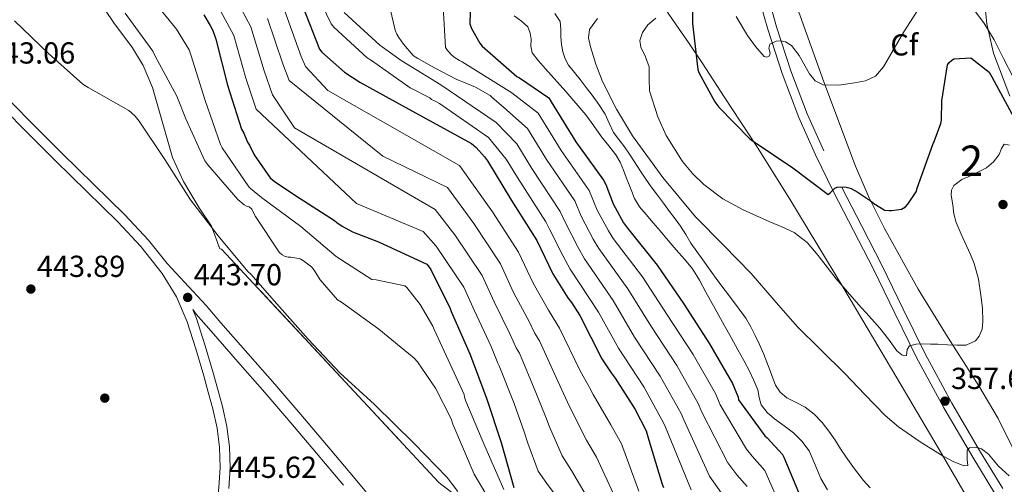
# Model space of a CAD drawing. Units: metres. Extents: x 580560 to 587482, y 4691885 to 4696594.
# Drawn here: x 583287 to 583612, y 4694902 to 4695055 of the extents above; entities that cross this region are included whole.
import ezdxf
from ezdxf.enums import TextEntityAlignment as Align

# ---------------------------------------------------------------- set-up
doc = ezdxf.new("R2010")
doc.units = ezdxf.units.M
doc.header["$MEASUREMENT"] = 0
doc.linetypes.add('DGN Style 3', pattern=[120.63184, 86.1656, -34.46624])
for name, color, linetype, lineweight in [('Nivel 17', 7, 'Continuous', 0), ('Nivel 21', 7, 'Continuous', 0), ('Nivel 35', 7, 'Continuous', 0), ('Nivel 37', 7, 'Continuous', 0), ('Nivel 4', 7, 'Continuous', 0), ('Nivel 41', 7, 'Continuous', 0), ('Nivel 48', 7, 'Continuous', 0), ('Nivel 5', 7, 'Continuous', 0), ('Nivel 57', 7, 'Continuous', 0), ('Nivel 7', 7, 'Continuous', 0)]:
    doc.layers.add(name, color=color, linetype=linetype, lineweight=lineweight)
doc.styles.add('Style-Arial', font='txt')
doc.styles.add('Style-Arial Narrow', font='txt')

# ---------------------------------------------------------------- blocks, each defined once
blk = doc.blocks.new('5PATER_4')
at = {"layer": 'Nivel 7', "linetype": 'Continuous', "lineweight": 0}
h = blk.add_hatch(color=51, dxfattribs=at)
edge = h.paths.add_edge_path()
edge.add_ellipse((0, 0), major_axis=(-1.09, -1.12), ratio=0.999422, start_angle=0, end_angle=360)
blk = doc.blocks.new('5PATER_5')
at = {"layer": 'Nivel 7', "linetype": 'Continuous', "lineweight": 0}
h = blk.add_hatch(color=51, dxfattribs=at)
edge = h.paths.add_edge_path()
edge.add_ellipse((0, 0), major_axis=(-1.1, -1.11), ratio=0.999422, start_angle=0, end_angle=360)
blk = doc.blocks.new('5PERFI_6')
at = {"layer": 'Nivel 17', "linetype": 'Continuous', "lineweight": 0}
h = blk.add_hatch(color=7, dxfattribs=at)
edge = h.paths.add_edge_path()
edge.add_ellipse((0, 0), major_axis=(1.56, 0.02), ratio=0.999997, start_angle=0, end_angle=360)

msp = doc.modelspace()

# ---------------------------------------------------------------- linework, layer by layer
at = {"layer": 'Nivel 21', "color": 7, "linetype": 'Continuous', "lineweight": 0}
for points in [[(583530.35, 4695064.27, 343.38), (583533.88, 4695051.65, 344.61), (583538.63, 4695036.99, 346.37), (583544.12, 4695022.55, 348.07), (583549.61, 4695010.26, 349.23), (583555.58, 4694998.06, 350.37), (583562.22, 4694985.26, 351.59), (583568.81, 4694972.51, 352.8), (583575.83, 4694957.99, 354.14), (583582.97, 4694943.4, 355.49), (583592, 4694926.81, 357.68), (583601.52, 4694910.55, 360.04), (583608.83, 4694898.58, 361.37)], [(583281.35, 4695025.92, 443.11), (583290.09, 4695017.09, 443.2), (583298.89, 4695008.32, 443.3), (583309.18, 4694998.23, 443.4), (583319.5, 4694988.16, 443.49), (583327.14, 4694979.97, 443.53), (583334.15, 4694971.13, 443.56), (583338.92, 4694963.43, 443.66), (583342.41, 4694955.13, 443.88), (583345.22, 4694946.29, 444.21), (583347.85, 4694937.41, 444.64), (583349.38, 4694931.95, 445.01)], [(583393.93, 4694901.32, 444.59), (583385.07, 4694911.84, 444.26), (583376.58, 4694921.87, 444.07), (583368.02, 4694931.83, 443.88), (583359.17, 4694941.93, 443.55), (583350.3, 4694952.05, 443.36), (583345.37, 4694957.72, 443.4), (583344.26, 4694959.26, 443.8), (583345.51, 4694956.28, 443.88), (583348.38, 4694947.26, 444.21), (583351.02, 4694938.32, 444.64), (583352.57, 4694932.82, 445.01), (583354.06, 4694927.25, 445.35), (583355.52, 4694920.71, 445.52), (583356.4, 4694913.97, 445.6), (583356.54, 4694907.07, 445.68), (583356.13, 4694900.26, 445.67)], [(583349.38, 4694931.95, 445.01), (583350.86, 4694926.46, 445.35), (583352.26, 4694920.14, 445.52), (583353.1, 4694913.73, 445.6), (583353.24, 4694907.13, 445.68), (583352.84, 4694900.54, 445.67), (583351.72, 4694890.44, 445.43), (583350.66, 4694880.32, 445.16), (583349.87, 4694867.42, 444.8), (583349.32, 4694854.53, 444.39), (583348.98, 4694837.15, 443.26), (583349.51, 4694819.77, 442.08), (583349.55, 4694819.4, 442.07)]]:
    msp.add_polyline3d(points, dxfattribs=at)
at = {"layer": 'Nivel 21', "color": 7, "linetype": 'DGN Style 3', "lineweight": 0}
for points in [[(583552.4, 4695011.48, 349.23), (583546.95, 4695023.68, 348.07), (583541.54, 4695037.92, 346.37), (583536.84, 4695052.41, 344.61), (583533.34, 4695064.96, 343.38)], [(583283.72, 4695028.22, 443.11), (583292.43, 4695019.42, 443.2), (583301.21, 4695010.67, 443.3), (583311.49, 4695000.59, 443.4), (583321.86, 4694990.47, 443.49), (583329.65, 4694982.13, 443.53), (583335.76, 4694974.43, 443.55), (583348.62, 4694960.54, 443.4), (583353.54, 4694954.88, 443.36), (583362.41, 4694944.77, 443.55), (583371.27, 4694934.65, 443.88), (583379.85, 4694924.67, 444.07), (583388.36, 4694914.62, 444.26), (583397.22, 4694904.1, 444.59), (583406.09, 4694893.57, 444.96)], [(583611.39, 4694900.25, 361.37), (583604.1, 4694912.19, 360.04), (583594.62, 4694928.36, 357.68), (583585.67, 4694944.83, 355.49), (583578.56, 4694959.33, 354.14), (583571.53, 4694973.88, 352.8), (583564.91, 4694986.68, 351.59), (583558.28, 4694999.48, 350.37)]]:
    msp.add_polyline3d(points, dxfattribs=at)
at = {"layer": 'Nivel 35', "color": 92, "linetype": 'DGN Style 3', "lineweight": 0}
for points in [[(583495.11, 4695065.72, 355.3), (583503.66, 4695053.1, 351.44), (583507.99, 4695046.87, 349.59), (583512.26, 4695040.51, 348.9), (583519.56, 4695029.37, 349.69), (583530.48, 4695012.6, 351.93), (583541.19, 4694995.58, 353.89), (583558.94, 4694966.15, 355.64), (583576.46, 4694936.7, 357.8), (583591.18, 4694911.71, 360.49), (583605.9, 4694886.72, 363.49)], [(583318.18, 4695053.67, 435.33), (583312.33, 4695062.53, 434.28)], [(583621.34, 4694900.06, 359.73), (583609.86, 4694923.26, 357.09), (583603.55, 4694934.05, 356.16), (583593.41, 4694949.92, 355.35), (583583.56, 4694965.95, 354.15), (583572.44, 4694985.89, 351.81), (583567.34, 4694996.07, 350.62), (583562.82, 4695006.52, 349.48), (583552.37, 4695034.23, 346.6), (583542.41, 4695062.14, 343.78)], [(583605.13, 4695063.1, 343.72), (583606.13, 4695053.42, 345.16), (583608.33, 4695043.71, 346.4), (583613.71, 4695029.52, 348.19)], [(583350.42, 4694986.69, 441.87), (583346.36, 4694992.75, 441.56), (583341.23, 4695001.41, 440.99), (583337.61, 4695009.28, 440.29), (583333.16, 4695024.71, 438.7), (583330.93, 4695032.37, 437.9), (583327.94, 4695039.68, 437.09), (583324.4, 4695045.48, 436.39), (583318.18, 4695053.67, 435.33)], [(583432.12, 4694897.06, 439.97), (583425.45, 4694902.23, 441.4), (583353.78, 4694979.12, 440.78), (583353.19, 4694979.18, 440.75), (583350.42, 4694986.69, 441.87)]]:
    msp.add_polyline3d(points, dxfattribs=at)
at = {"layer": 'Nivel 4', "color": 30, "linetype": 'Continuous', "lineweight": 30, "flags": 128}
for points, elevation in [([(583509.22, 4695069.07), (583509.03, 4695053.53), (583510.79, 4695038.33), (583511.2, 4695037.31), (583516.49, 4695027.72), (583517.81, 4695025.95)], 350), ([(583436, 4695065.09), (583435.67, 4695053.39), (583436.24, 4695051.88), (583438.89, 4695046.99), (583439.72, 4695046.05), (583451.16, 4695036.08), (583452, 4695035.64), (583461.64, 4695028.96), (583462.48, 4695027.71), (583470.55, 4695014.53), (583479.71, 4695001.89), (583480.51, 4695000.39), (583482.94, 4694994.05), (583486.32, 4694987.82), (583487.6, 4694986.04), (583497.41, 4694973.85), (583506.08, 4694961.17), (583514.73, 4694947.86), (583522.3, 4694934.87), (583524.18, 4694930.33), (583524.26, 4694929.44), (583532.92, 4694917.63), (583533.75, 4694916.95), (583538.74, 4694911.48), (583539.16, 4694910.58), (583545.13, 4694896.42)], 375), ([(583380.46, 4695059.35), (583386.07, 4695045.02), (583386.87, 4695044.1), (583394.25, 4695037.49), (583399.3, 4695034.2), (583415.48, 4695025.26), (583436.17, 4695013.91), (583437.69, 4695012.61), (583440.49, 4695009.52), (583441.42, 4695008.19), (583449.34, 4694995.13), (583457.76, 4694981.92), (583462.96, 4694970.93), (583467.95, 4694963.04), (583469.19, 4694961.53), (583471.88, 4694957.23), (583479.16, 4694942.95), (583482.25, 4694938.38), (583483.56, 4694936.61), (583490.12, 4694926.29), (583493.85, 4694919.25), (583494, 4694918.44), (583494.73, 4694916.17), (583499.1, 4694901.65), (583499.56, 4694900.56)], 400), ([(583347.86, 4695056.31), (583350.02, 4695052.86), (583350.85, 4695051.18), (583351.85, 4695048.28), (583355.66, 4695033.16), (583360.34, 4695018.71), (583361.04, 4695017.3), (583362.25, 4695014.34), (583362.92, 4695013.37), (583364.53, 4695010.25), (583369.81, 4695002.63), (583371.12, 4695001.51), (583378.16, 4694996.79), (583391.01, 4694988.51), (583391.72, 4694987.91), (583393.49, 4694986.72), (583396.99, 4694984.86), (583405.51, 4694981.51), (583421.48, 4694974.16), (583422.24, 4694973.2), (583422.77, 4694972.39), (583429.18, 4694959.54), (583429.49, 4694958.61), (583435.69, 4694944.63), (583441.17, 4694930.03), (583445.92, 4694915.43), (583450.17, 4694900.58)], 425), ([(583517.81, 4695025.95), (583528, 4695015.46), (583529.46, 4695014.46), (583542.12, 4695005.96), (583553.84, 4694997.18), (583554.54, 4694997.69), (583555.1, 4694998.32), (583556.08, 4694999.17), (583556.78, 4694999.54), (583557.79, 4694999.64), (583559.72, 4694999.57), (583560.65, 4694999.32), (583561.4, 4694999.07), (583563.4, 4694998.04), (583564.41, 4694997.33), (583567.73, 4694995.17), (583568.84, 4694994.21), (583572.28, 4694992.05), (583572.45, 4694992.01), (583573.95, 4694991.81), (583574.77, 4694991.83), (583578.04, 4694992.26), (583579.37, 4694993.1), (583580.09, 4694993.9), (583582.81, 4694998.01), (583583.14, 4694999.18), (583588.31, 4695013.58), (583588.84, 4695014.6), (583591.04, 4695020.58), (583591.2, 4695021.67), (583591.28, 4695028), (583593.16, 4695039.85), (583593.71, 4695040.59), (583594.48, 4695041.35), (583595.31, 4695041.8), (583600.91, 4695042.19), (583606.95, 4695037.45), (583607.83, 4695035.92), (583615.12, 4695022.46)], 350)]:
    msp.add_lwpolyline(points, dxfattribs=dict(at, elevation=elevation))
at = {"layer": 'Nivel 5', "color": 30, "linetype": 'Continuous', "lineweight": 0, "flags": 128}
for points, elevation in [([(583356.78, 4695064.79), (583363.35, 4695052.35), (583367.84, 4695037.87), (583370.6, 4695029.95), (583377.81, 4695019.14), (583424.25, 4694992.19), (583430.74, 4694983.85), (583439.66, 4694970.39), (583443.65, 4694961.8), (583448.96, 4694951.03), (583450.91, 4694946.54), (583451.99, 4694944.81), (583457.45, 4694931.88), (583460.69, 4694923.77), (583461.94, 4694920.56), (583466.13, 4694911.04), (583469.2, 4694906.2), (583475.92, 4694894.68)], 415), ([(583351.32, 4695061.59), (583357.79, 4695049.56), (583361.76, 4695035.49), (583365.18, 4695025.24), (583398.31, 4694994.21), (583420.28, 4694984.96), (583424.54, 4694980.09), (583433.63, 4694966.55), (583437.21, 4694958.75), (583442.63, 4694947.02), (583444.82, 4694941.55), (583445.36, 4694940.67), (583450.21, 4694928.19), (583453.51, 4694918.9), (583454.72, 4694915.21), (583458.14, 4694905.96), (583460.98, 4694901.85), (583468.19, 4694892.35)], 420), ([(583385.2, 4695063.27), (583389.88, 4695053.35), (583390.74, 4695052.33), (583401.79, 4695042.16), (583403.22, 4695041.25), (583416, 4695032.34), (583422.41, 4695028.97), (583423.03, 4695028.45), (583423.99, 4695028.06), (583424.69, 4695027.65), (583425.66, 4695027.09), (583441.76, 4695015.89), (583447.64, 4695008.75), (583451.31, 4695002.76), (583460.73, 4694988.14), (583461.78, 4694985.93), (583466.35, 4694977.01), (583468.78, 4694972.54), (583478.12, 4694958.32), (583484.62, 4694946.48), (583493.04, 4694933.77), (583499.67, 4694921.69), (583500.17, 4694920.39), (583508.64, 4694899.81)], 395), ([(583332.06, 4695059.96), (583338.89, 4695051.62), (583343.04, 4695044.79), (583343.75, 4695042.81), (583348.33, 4695028.1), (583353.37, 4695013.56), (583353.95, 4695012.47), (583362.74, 4694999.68), (583363.33, 4694999.07), (583366.97, 4694996.16), (583379.89, 4694986.55), (583391.56, 4694976.66), (583403.29, 4694969.15), (583404.75, 4694969.05), (583414.24, 4694967.07), (583414.84, 4694966.48), (583419.21, 4694960.83), (583423.42, 4694953.74), (583423.9, 4694952.63), (583433.76, 4694931.23), (583433.9, 4694930.35), (583434.32, 4694928.98)], 430), ([(583374.47, 4695057.93), (583379.99, 4695042.64), (583381.45, 4695039.38), (583388.77, 4695031.37), (583432.2, 4695006.67), (583443.14, 4694991.37), (583451.73, 4694978.08), (583456.52, 4694967.89), (583461.62, 4694959.04), (583463.1, 4694956.53), (583465.25, 4694953.09), (583471.92, 4694939.26), (583475.07, 4694933.51), (583476.36, 4694931.26), (583482.13, 4694921.21), (583485.64, 4694914.9), (583491.37, 4694899.33)], 405), ([(583409.29, 4695058.83), (583410.96, 4695051.31), (583411.53, 4695050.03), (583412.21, 4695048.91), (583413.72, 4695046.7), (583417, 4695042.99), (583417.66, 4695042.47), (583418.54, 4695041.92), (583424.17, 4695038.73), (583431.15, 4695035.19), (583437.54, 4695032.53), (583442.32, 4695029.79), (583442.93, 4695029.25), (583446.88, 4695025.76), (583454.64, 4695018.86), (583460.93, 4695008.65), (583470.22, 4694995.01), (583472.36, 4694989.99), (583476.33, 4694982.41), (583478.19, 4694979.29), (583487.77, 4694966.08), (583495.35, 4694953.83), (583503.88, 4694940.81), (583510.98, 4694928.28), (583512.18, 4694925.36), (583520.78, 4694908.72), (583523.7, 4694904.77), (583527.14, 4694900.9)], 385), ([(583426.83, 4695058.96), (583427.59, 4695045.54), (583428.24, 4695044.6), (583429.76, 4695042.95), (583430.8, 4695042.13), (583432.28, 4695041.25), (583433.16, 4695040.88), (583449.44, 4695030.7), (583458.14, 4695023.91), (583465.74, 4695011.59), (583474.96, 4694998.45), (583477.65, 4694992.02), (583481.32, 4694985.12), (583482.89, 4694982.66), (583492.59, 4694969.96), (583500.72, 4694957.5), (583509.31, 4694944.34), (583516.64, 4694931.57), (583518.18, 4694927.84), (583526.85, 4694913.17), (583528.72, 4694910.86), (583532.94, 4694906.19), (583538.41, 4694893.59)], 380), ([(583523.44, 4695055.76), (583527.26, 4695049.59), (583529.86, 4695045.89), (583532.76, 4695042.61), (583533.62, 4695042.44), (583534.49, 4695042.87), (583534.73, 4695043.72), (583534.31, 4695045.36), (583534.56, 4695046.71), (583536.73, 4695047.73), (583538.26, 4695047.81), (583539.74, 4695047.48), (583541.69, 4695046.29), (583544.31, 4695042.9), (583547.62, 4695036.9), (583549.59, 4695034.56), (583552.16, 4695033.33), (583557.32, 4695033.13), (583562.52, 4695033.91), (583566.13, 4695034.56), (583569.44, 4695036.15), (583572.06, 4695039.27), (583578.83, 4695050.76), (583583.96, 4695058.8)], 345), ([(583601.05, 4695059.06), (583605.12, 4695053.72), (583608.6, 4695048.12), (583611.7, 4695041.94), (583614.88, 4695035.83)], 345), ([(583285.42, 4695054.34), (583296.64, 4695043.56), (583308.02, 4695033.55), (583309.73, 4695032.44), (583323.12, 4695024.81), (583324.09, 4695024.08), (583325.2, 4695023), (583326.57, 4695021.27), (583335.03, 4695008.67), (583343.47, 4694995.36), (583352.65, 4694983.48), (583362.38, 4694971.73), (583363.39, 4694970.84), (583372.03, 4694961.07), (583382.26, 4694949.48), (583392.88, 4694938.28), (583404.15, 4694927.87), (583417.24, 4694915.04), (583428.16, 4694903.87), (583431.71, 4694899.21)], 440), ([(583444.76, 4694891.99), (583437.02, 4694905), (583430, 4694921.41), (583429.44, 4694923.16), (583424.31, 4694933.25), (583418.4, 4694941.95), (583417.31, 4694943.19), (583405.57, 4694952.77), (583393.26, 4694961.68), (583391.99, 4694962.4), (583386.3, 4694969.05), (583384.34, 4694972.16), (583383.4, 4694973.3), (583380.77, 4694975.32), (583379.69, 4694975.92), (583376.57, 4694976.48), (583375.73, 4694976.5), (583374.49, 4694976.76), (583373.73, 4694977.26), (583372.77, 4694978.17), (583364.96, 4694989.84), (583364.32, 4694991.12), (583363.68, 4694992.28), (583362.88, 4694993.03), (583361.95, 4694993.32), (583361.23, 4694993.7), (583359.11, 4694995.54), (583349.17, 4695006.92), (583348.26, 4695008.25), (583341.96, 4695022.07), (583339.04, 4695029.55), (583331.77, 4695042.98), (583331.04, 4695044.35), (583321.93, 4695056.91)], 435), ([(583368.91, 4695055.14), (583373.92, 4695040.25), (583376.02, 4695034.67), (583406.89, 4695009.73), (583428.22, 4694999.43), (583436.94, 4694987.61), (583445.7, 4694974.24), (583450.08, 4694964.84), (583455.29, 4694955.03), (583457, 4694951.54), (583458.62, 4694948.95), (583464.68, 4694935.57), (583467.88, 4694928.64), (583469.14, 4694925.91), (583474.13, 4694916.12), (583477.42, 4694910.55), (583483.65, 4694897)], 410), ([(583394.22, 4695057.11), (583405.92, 4695046.33), (583412.96, 4695041.3), (583426.11, 4695033.3), (583444.32, 4695020.83), (583451.14, 4695013.8), (583456.12, 4695005.7), (583465.47, 4694991.58), (583467.07, 4694987.96), (583471.34, 4694979.71), (583473.48, 4694975.91), (583482.95, 4694962.2), (583489.98, 4694950.16), (583498.46, 4694937.29), (583505.33, 4694924.98), (583506.17, 4694922.88), (583514.71, 4694904.27), (583518.67, 4694898.69)], 390), ([(583450.29, 4695056.06), (583452.64, 4695054.29), (583454.79, 4695052.39), (583455.51, 4695050.36), (583455.92, 4695048.28), (583455.8, 4695045.99), (583456.16, 4695043.87), (583458.33, 4695041.16), (583460.6, 4695038.59), (583467.32, 4695031.03), (583473.94, 4695023.39), (583476.54, 4695019.8), (583479.04, 4695016.13), (583481.45, 4695013.19), (583483.8, 4695010.19), (583485.2, 4695007.76), (583486.32, 4695005.19), (583487.24, 4695002.78), (583488.17, 4695000.37), (583489.04, 4694998.11), (583489.91, 4694995.85), (583491.6, 4694993.02), (583493.76, 4694990.49), (583496.11, 4694987.8), (583498.44, 4694985.11), (583501.07, 4694981.98), (583503.7, 4694978.85), (583506.41, 4694975.77), (583509.04, 4694972.61), (583511.4, 4694968.85), (583513.51, 4694964.92), (583516.53, 4694959.47), (583519.56, 4694954.02), (583521.81, 4694949.97), (583524.07, 4694945.92), (583525.98, 4694942.4), (583527.86, 4694938.87), (583529.33, 4694935.83), (583530.68, 4694932.73), (583531.12, 4694930.23), (583531.72, 4694927.77), (583533.75, 4694925.27), (583536.18, 4694923.16), (583539.28, 4694920.91), (583542.34, 4694918.62), (583545.17, 4694915.84), (583547.52, 4694912.65), (583549.5, 4694908.07), (583551.44, 4694903.49), (583553.66, 4694899.74)], 370), ([(583463.68, 4695056.85), (583465.44, 4695054.16), (583465.68, 4695051.61), (583465.63, 4695049.05), (583465.92, 4695046.62), (583466.33, 4695044.2), (583467.04, 4695041.85), (583468.22, 4695039.73), (583470.13, 4695037.38), (583472.04, 4695035.05), (583474.05, 4695032.45), (583476.04, 4695029.84), (583478.23, 4695026.78), (583480.29, 4695023.64), (583481.62, 4695020.6), (583482.98, 4695017.58), (583484.8, 4695015.22), (583486.63, 4695012.85), (583488.29, 4695010.38), (583489.94, 4695007.89), (583491.68, 4695005.17), (583493.44, 4695002.47), (583495.44, 4694999.65), (583497.5, 4694996.89), (583499.5, 4694994.23), (583501.49, 4694991.58), (583503.31, 4694989.15), (583505.12, 4694986.7), (583506.83, 4694983.91), (583508.52, 4694981.1), (583510.5, 4694978.37), (583512.47, 4694975.64), (583514.92, 4694972.18), (583517.39, 4694968.73), (583519.83, 4694965.47), (583522.3, 4694962.25), (583524.49, 4694959.32), (583526.64, 4694956.37), (583528.33, 4694953.55), (583529.79, 4694950.61), (583531.19, 4694947.69), (583532.48, 4694944.72), (583533.58, 4694941.85), (583534.68, 4694938.98), (583535.58, 4694936.61), (583536.48, 4694934.25), (583538.03, 4694931.94), (583540.21, 4694930.09), (583543.22, 4694928.57), (583546.2, 4694927.08), (583549.2, 4694924.72), (583551.87, 4694922), (583554.07, 4694919.11)], 365), ([(583477.78, 4695055.15), (583475.11, 4695051.57), (583474.75, 4695048.75), (583475.49, 4695045.81), (583477.21, 4695040.06), (583479.4, 4695034.42), (583484, 4695025.24), (583489.32, 4695016.5), (583499.25, 4695002.75), (583510.12, 4694989.81), (583519.28, 4694980.47), (583528.42, 4694971.13), (583535.97, 4694962.33), (583543.65, 4694953.65), (583551.43, 4694945.88), (583559.27, 4694938.17), (583565.94, 4694931.25), (583572.64, 4694924.34), (583577.01, 4694920.52), (583584.17, 4694915.56), (583591.72, 4694910.9), (583595.1, 4694909.12), (583598.56, 4694907.7), (583599.84, 4694907.83), (583599.72, 4694909.81), (583599.63, 4694911.32), (583599.72, 4694912.82), (583600.4, 4694913.66), (583602.49, 4694913.86), (583604.45, 4694913.33), (583606.76, 4694911.5), (583609.96, 4694907.62), (583613.48, 4694904.37)], 360), ([(583496.95, 4695055.27), (583494.31, 4695053.03), (583492.58, 4695050.49), (583491.68, 4695047.85), (583492.02, 4695045.71), (583493.58, 4695042.48), (583494.81, 4695039.22), (583494.77, 4695035.3), (583494.95, 4695031.33), (583497.66, 4695022.75), (583500.38, 4695016.6), (583505.73, 4695008.01), (583509.04, 4695004.07), (583512.81, 4695000.42), (583519.11, 4694995.72), (583525.83, 4694992.12), (583530.21, 4694990.13), (583534.6, 4694988.16), (583538.59, 4694986.43), (583542.57, 4694984.66), (583546.91, 4694981.35), (583550.48, 4694977.07), (583553.48, 4694973.15), (583556.52, 4694969.29), (583560.15, 4694965.09), (583563.81, 4694960.92), (583567.34, 4694956.99), (583570.88, 4694953.09), (583573.74, 4694949.4), (583576.5, 4694945.62), (583578.1, 4694944.25), (583578.98, 4694943.9), (583579.66, 4694944.06)], 355), ([(583579.66, 4694944.06), (583579.9, 4694946.08), (583580.68, 4694947.25), (583582.84, 4694947.85), (583585.03, 4694947.89), (583587.54, 4694947.85), (583590.04, 4694947.77), (583593.17, 4694947.6), (583596.29, 4694947.42), (583599.39, 4694947.5), (583602.39, 4694948.93), (583603.66, 4694950.39), (583604.6, 4694952.79), (583604.81, 4694955.32), (583604.68, 4694959.63), (583604.2, 4694963.92), (583603.42, 4694969.24), (583602.03, 4694974.41), (583600.73, 4694977.32), (583599.4, 4694980.2), (583597.71, 4694984.03), (583596.08, 4694987.92), (583595.32, 4694990.78), (583594.9, 4694993.7), (583594.38, 4694996.94), (583594.5, 4694998.55), (583595.28, 4695000.06), (583597.88, 4695002.04), (583600.72, 4695003.33), (583603.39, 4695004.59), (583606.03, 4695005.93), (583608.33, 4695007.94), (583610.23, 4695010.29), (583611.05, 4695012.28), (583611.9, 4695013.73), (583613.68, 4695013.4)], 355), ([(583434.32, 4694928.98), (583440.58, 4694914.13), (583446.86, 4694899.91)], 430), ([(583554.07, 4694919.11), (583556.14, 4694916.15), (583557.94, 4694913.35), (583559.75, 4694910.56), (583562.51, 4694906.67), (583565.45, 4694902.89), (583567.68, 4694900.46)], 365)]:
    msp.add_lwpolyline(points, dxfattribs=dict(at, elevation=elevation))
at = {"layer": 'Nivel 57', "color": 92, "linetype": 'DGN Style 3', "lineweight": 0}
for points in [[(583605.9, 4694886.72, 363.49), (583591.18, 4694911.71, 360.49), (583576.46, 4694936.7, 357.8), (583558.94, 4694966.15, 355.64), (583541.19, 4694995.58, 353.89), (583530.48, 4695012.6, 351.93), (583519.56, 4695029.37, 349.69), (583512.26, 4695040.51, 348.9), (583507.99, 4695046.87, 349.59), (583503.66, 4695053.1, 351.44), (583495.11, 4695065.72, 355.3)], [(583312.33, 4695062.53, 434.28), (583318.18, 4695053.67, 435.33), (583324.4, 4695045.48, 436.39), (583327.94, 4695039.68, 437.09), (583330.93, 4695032.37, 437.9), (583333.16, 4695024.71, 438.7), (583337.61, 4695009.28, 440.29), (583341.23, 4695001.41, 440.99), (583346.36, 4694992.75, 441.56), (583350.42, 4694986.69, 441.87), (583353.19, 4694979.18, 440.75), (583353.78, 4694979.12, 440.78), (583425.45, 4694902.23, 441.4), (583432.12, 4694897.06, 439.97)], [(583542.41, 4695062.14, 343.78), (583552.37, 4695034.23, 346.6), (583562.82, 4695006.52, 349.48), (583567.34, 4694996.07, 350.62), (583572.44, 4694985.89, 351.81), (583583.56, 4694965.95, 354.15), (583593.41, 4694949.92, 355.35), (583603.55, 4694934.05, 356.16), (583609.86, 4694923.26, 357.09), (583621.34, 4694900.06, 359.73)], [(583613.71, 4695029.52, 348.19), (583608.33, 4695043.71, 346.4), (583606.13, 4695053.42, 345.16), (583605.13, 4695063.1, 343.72)]]:
    msp.add_polyline3d(points, dxfattribs=at)

# ---------------------------------------------------------------- block references
at = {"layer": 'Nivel 17', "color": 7, "linetype": 'Continuous', "lineweight": 0}
msp.add_blockref('5PERFI_6', (583315.24, 4694930.01, 444.61), dxfattribs=at)
at = {"layer": 'Nivel 7', "color": 51, "linetype": 'Continuous', "lineweight": 0}
for name, p in [('5PATER_4', (583611.49, 4694993.83, 356.76)), ('5PATER_4', (583290.85, 4694965.96, 443.89)), ('5PATER_4', (583342.57, 4694963.2, 443.7)), ('5PATER_5', (583592.35, 4694929.01, 357.65))]:
    msp.add_blockref(name, p, dxfattribs=at)

# ---------------------------------------------------------------- texts
at = {"layer": 'Nivel 37', "color": 92, "linetype": 'Continuous', "lineweight": 0, "style": 'Style-Arial'}
msp.add_text('Cf', height=7, dxfattribs=at).set_placement((583578.95, 4695046.46, 345.64), align=Align.MIDDLE_CENTER)
at = {"layer": 'Nivel 41', "color": 7, "linetype": 'Continuous', "lineweight": 0, "style": 'Style-Arial'}
for s, p in [('443.06', (583276.33, 4695040.29, 443.06)), ('443.89', (583292.84, 4694969.96, 443.89)), ('443.70', (583344.55, 4694967.2, 443.7)), ('357.65', (583594.33, 4694933.01, 357.65)), ('445.62', (583356.07, 4694903.72, 445.62))]:
    msp.add_text(s, height=7, dxfattribs=at).set_placement(p)
at = {"layer": 'Nivel 48', "color": 92, "linetype": 'Continuous', "lineweight": 0, "style": 'Style-Arial Narrow'}
msp.add_text('2', height=10, dxfattribs=at).set_placement((583601.12, 4695008.27, 354.02), align=Align.MIDDLE_CENTER)

doc.saveas('drawing.dxf')
